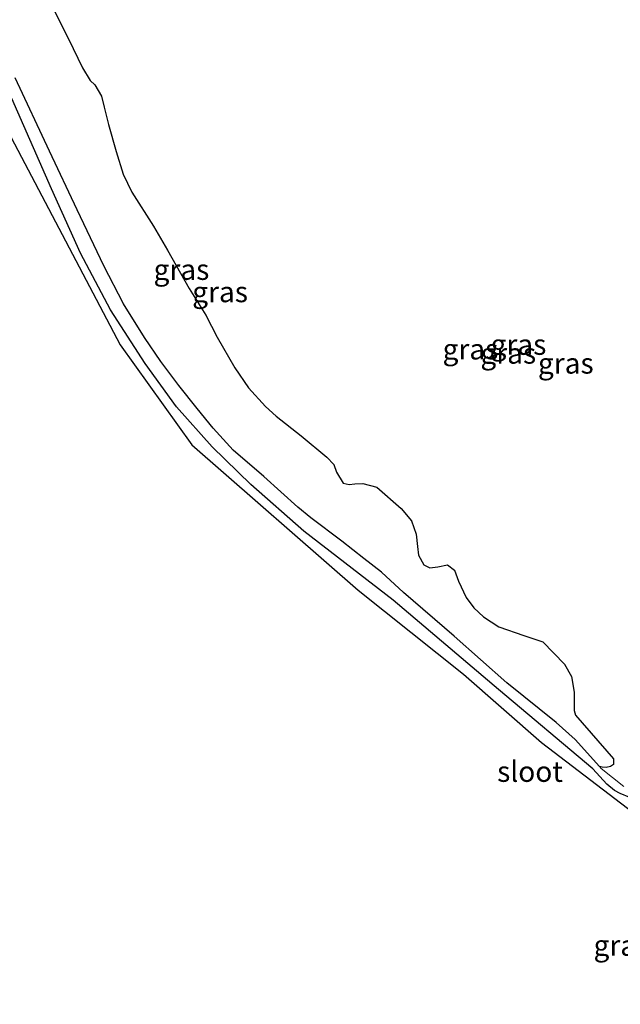
# Model space of a CAD drawing. Units: metres. Extents: x 130290 to 140010, y 524998 to 531251.
# Drawn here: x 130981 to 131054, y 529027 to 529147 of the extents above; entities that cross this region are included whole.
import ezdxf
from ezdxf.enums import TextEntityAlignment as Align

# ---------------------------------------------------------------- set-up
doc = ezdxf.new("R2010")
doc.units = ezdxf.units.M
for name, color, linetype, lineweight in [('B-ME-GW-INSTEEKWATERGANG-L-B1', 10, 'Continuous', 25), ('B-ME-IE-GRASLAND-GV-B6', 93, 'Continuous', 18), ('B-ME-IE-RIET-GV-B6', 10, 'Continuous', 25), ('B-ME-KG-KADASTRAAL-OPNAMEDTMGRENS-L-B1', 10, 'Continuous', 25), ('B-ME-OG-WATER-GV-B6', 153, 'Continuous', 18)]:
    doc.layers.add(name, color=color, linetype=linetype, lineweight=lineweight)
doc.styles.add('NLCS-ISO', font='NLCS-ISO.TTF')

msp = doc.modelspace()

# ---------------------------------------------------------------- linework, layer by layer
at = {"layer": 'B-ME-GW-INSTEEKWATERGANG-L-B1'}
msp.add_polyline3d([(131055.3, 529052.24, -1.449), (131054.151, 529052.745, -1.449), (131053.451, 529053.114, -1.449), (131052.534, 529053.855, -1.449), (131050.841, 529055.719, -1.432), (131039.389, 529065.378, -1.444), (131026.59, 529076.201, -1.365), (131015.751, 529084.595, -1.235), (131009.325, 529090.267, -1.231), (131004.639, 529094.835, -1.252), (131000.307, 529099.682, -1.218), (130996.514, 529104.938, -1.231), (130992.295, 529111.463, -1.273), (130988.673, 529118.313, -1.289), (130985.145, 529126.128, -1.256), (130980.324, 529137.098, -1.31)], dxfattribs=at)
at = {"layer": 'B-ME-IE-GRASLAND-GV-B6'}
for points in [[(131077.844, 529022.981, -0.85), (131078.15, 529035.807, -0.846), (131071.437, 529039.015, -1.143), (131064.297, 529043.812, -1.352), (131059.495, 529047.574, -1.277), (131044.594, 529058.925, -1.356), (131035.116, 529067.241, -1.403), (131022.365, 529077.43, -1.298), (131002.168, 529095.057, -1.055), (130993.471, 529107.216, -1.264), (130978.559, 529135.513, -1.051), (130971.247, 529153.462, -1.277), (130961.275, 529181.476, -1.302), (130938.421, 529237.979, -1.386), (130935.034, 529236.755, -0.921), (130922.231, 529269.276, -0.937), (130929.934, 529266.455, -1.501)], [(130980.744, 529139.599, -2.027), (130984.923, 529130.702, -2.027), (130988.276, 529123.592, -2.027), (130991.478, 529116.805, -2.027), (130993.897, 529112.192, -2.027), (130996.412, 529108.079, -2.027), (130998.409, 529105.175, -2.027), (131000.603, 529102.256, -2.027), (131002.819, 529099.462, -2.027), (131004.745, 529097.097, -2.027), (131007.188, 529094.419, -2.027), (131010.905, 529091.214, -2.027), (131015.031, 529087.49, -2.027), (131016.594, 529086.207, -2.027), (131020.389, 529083.376, -2.027), (131023.054, 529081.276, -2.027), (131025.17, 529079.609, -2.027), (131027.866, 529077.149, -2.027), (131033.984, 529071.847, -2.027), (131040.382, 529066.193, -2.027), (131046.378, 529061.343, -2.027), (131048.672, 529059.282, -2.027), (131051.633, 529056.016, -2.027), (131051.825, 529055.787, -2.027), (131054.57, 529053.604, -2.027)], [(130980.324, 529137.098, -1.31), (130985.145, 529126.128, -1.256), (130988.673, 529118.313, -1.289), (130992.295, 529111.463, -1.273), (130996.514, 529104.938, -1.231), (131000.307, 529099.682, -1.218), (131004.639, 529094.835, -1.252), (131009.325, 529090.267, -1.231), (131015.751, 529084.595, -1.235), (131026.59, 529076.201, -1.365), (131039.389, 529065.378, -1.444), (131050.841, 529055.719, -1.432), (131052.534, 529053.855, -1.449), (131053.451, 529053.114, -1.449), (131054.151, 529052.745, -1.449), (131055.3, 529052.24, -1.449)], [(131055.3, 529052.24, -1.449), (131054.151, 529052.745, -1.449), (131053.451, 529053.114, -1.449), (131052.534, 529053.855, -1.449), (131050.841, 529055.719, -1.432), (131039.389, 529065.378, -1.444), (131026.59, 529076.201, -1.365), (131015.751, 529084.595, -1.235), (131009.325, 529090.267, -1.231), (131004.639, 529094.835, -1.252), (131000.307, 529099.682, -1.218), (130996.514, 529104.938, -1.231), (130992.295, 529111.463, -1.273), (130988.673, 529118.313, -1.289), (130985.145, 529126.128, -1.256), (130980.324, 529137.098, -1.31)]]:
    msp.add_polyline3d(points, dxfattribs=at)
at = {"layer": 'B-ME-IE-RIET-GV-B6'}
msp.add_polyline3d([(130984.987, 529148.773, -2.027), (130987.209, 529144.344, -2.027), (130988.901, 529140.814, -2.027), (130989.843, 529139.282, -2.027), (130990.408, 529138.744, -2.027), (130991.206, 529137.372, -2.027), (130991.528, 529136.044, -2.027), (130992.061, 529133.959, -2.027), (130993.002, 529130.675, -2.027), (130993.826, 529127.916, -2.027), (130994.913, 529125.721, -2.027), (130997.53, 529121.612, -2.027), (130999.23, 529118.675, -2.027), (131001.839, 529114.036, -2.027), (131003.878, 529110.803, -2.027), (131005.259, 529108.114, -2.027), (131007.391, 529104.403, -2.027), (131009.067, 529101.996, -2.027), (131011.096, 529099.703, -2.027), (131012.414, 529098.542, -2.027), (131015.457, 529096.149, -2.027), (131018.547, 529093.556, -2.027), (131019.41, 529092.668, -2.027), (131019.73, 529091.739, -2.027), (131020.535, 529090.392, -2.027), (131021.268, 529090.233, -2.027), (131021.953, 529090.332, -2.027), (131022.919, 529090.367, -2.027), (131024.626, 529089.942, -2.027), (131027.559, 529087.348, -2.027), (131028.812, 529085.834, -2.027), (131029.38, 529084.208, -2.027), (131029.562, 529082.709, -2.027), (131029.673, 529081.667, -2.027), (131030.306, 529080.51, -2.027), (131031.039, 529080.116, -2.027), (131032.003, 529080.26, -2.027), (131033.186, 529080.489, -2.027), (131034.049, 529079.854, -2.027), (131034.508, 529078.516, -2.027), (131035.47, 529076.514, -2.027), (131036.37, 529075.295, -2.027), (131037.541, 529074.198, -2.027), (131039.408, 529072.964, -2.027), (131042.449, 529071.928, -2.027), (131044.747, 529071.151, -2.027), (131047.397, 529068.43, -2.027), (131048.247, 529066.961, -2.027), (131048.558, 529065.043, -2.027), (131048.564, 529063.681, -2.027), (131048.561, 529062.807, -2.027), (131048.728, 529062.248, -2.027), (131053.328, 529056.946, -2.027), (131053.315, 529056.253, -2.027), (131052.973, 529056.01, -2.027), (131052.449, 529055.913, -2.027), (131051.969, 529055.945, -2.027), (131051.633, 529056.016, -2.027), (131048.672, 529059.282, -2.027), (131046.378, 529061.343, -2.027), (131040.382, 529066.193, -2.027), (131033.984, 529071.847, -2.027), (131027.866, 529077.149, -2.027), (131025.17, 529079.609, -2.027), (131023.054, 529081.276, -2.027), (131020.389, 529083.376, -2.027), (131016.594, 529086.207, -2.027), (131015.031, 529087.49, -2.027), (131010.905, 529091.214, -2.027), (131007.188, 529094.419, -2.027), (131004.745, 529097.097, -2.027), (131002.819, 529099.462, -2.027), (131000.603, 529102.256, -2.027), (130998.409, 529105.175, -2.027), (130996.412, 529108.079, -2.027), (130993.897, 529112.192, -2.027), (130991.478, 529116.805, -2.027), (130988.276, 529123.592, -2.027), (130984.923, 529130.702, -2.027), (130980.744, 529139.599, -2.027)], dxfattribs=at)
at = {"layer": 'B-ME-KG-KADASTRAAL-OPNAMEDTMGRENS-L-B1'}
msp.add_polyline3d([(130901.015, 529277.044, -1.459), (130910.696, 529251.706, -1.235), (130918.565, 529230.8, -1.093), (130920.344, 529231.442, -1.2), (130921.841, 529231.983, -2.022), (130924.267, 529232.861, -2.022), (130925.321, 529233.242, -1.207), (130926.095, 529233.522, -0.86), (130935.034, 529236.755, -0.921), (130938.421, 529237.979, -1.386), (130961.275, 529181.476, -1.302), (130971.247, 529153.462, -1.277), (130978.559, 529135.513, -1.051), (130993.471, 529107.216, -1.264), (131002.168, 529095.057, -1.055), (131022.365, 529077.43, -1.298), (131035.116, 529067.241, -1.403), (131044.594, 529058.925, -1.356), (131059.495, 529047.574, -1.277), (131064.297, 529043.812, -1.352), (131071.437, 529039.015, -1.143), (131078.15, 529035.807, -0.846), (131077.844, 529022.981, -0.85)], dxfattribs=at)
at = {"layer": 'B-ME-OG-WATER-GV-B6'}
msp.add_polyline3d([(131054.57, 529053.604, -2.027), (131051.825, 529055.787, -2.027), (131051.633, 529056.016, -2.027), (131051.969, 529055.945, -2.027), (131052.449, 529055.913, -2.027), (131052.973, 529056.01, -2.027), (131053.315, 529056.253, -2.027), (131053.328, 529056.946, -2.027), (131048.728, 529062.248, -2.027), (131048.561, 529062.807, -2.027), (131048.564, 529063.681, -2.027), (131048.558, 529065.043, -2.027), (131048.247, 529066.961, -2.027), (131047.397, 529068.43, -2.027), (131044.747, 529071.151, -2.027), (131042.449, 529071.928, -2.027), (131039.408, 529072.964, -2.027), (131037.541, 529074.198, -2.027), (131036.37, 529075.295, -2.027), (131035.47, 529076.514, -2.027), (131034.508, 529078.516, -2.027), (131034.049, 529079.854, -2.027), (131033.186, 529080.489, -2.027), (131032.003, 529080.26, -2.027), (131031.039, 529080.116, -2.027), (131030.306, 529080.51, -2.027), (131029.673, 529081.667, -2.027), (131029.562, 529082.709, -2.027), (131029.38, 529084.208, -2.027), (131028.812, 529085.834, -2.027), (131027.559, 529087.348, -2.027), (131024.626, 529089.942, -2.027), (131022.919, 529090.367, -2.027), (131021.953, 529090.332, -2.027), (131021.268, 529090.233, -2.027), (131020.535, 529090.392, -2.027), (131019.73, 529091.739, -2.027), (131019.41, 529092.668, -2.027), (131018.547, 529093.556, -2.027), (131015.457, 529096.149, -2.027), (131012.414, 529098.542, -2.027), (131011.096, 529099.703, -2.027), (131009.067, 529101.996, -2.027), (131007.391, 529104.403, -2.027), (131005.259, 529108.114, -2.027), (131003.878, 529110.803, -2.027), (131001.839, 529114.036, -2.027), (130999.23, 529118.675, -2.027), (130997.53, 529121.612, -2.027), (130994.913, 529125.721, -2.027), (130993.826, 529127.916, -2.027), (130993.002, 529130.675, -2.027), (130992.061, 529133.959, -2.027), (130991.528, 529136.044, -2.027), (130991.206, 529137.372, -2.027), (130990.408, 529138.744, -2.027), (130989.843, 529139.282, -2.027), (130988.901, 529140.814, -2.027), (130987.209, 529144.344, -2.027), (130984.987, 529148.773, -2.027)], dxfattribs=at)

# ---------------------------------------------------------------- texts
at = {"layer": 'B-ME-IE-GRASLAND-GV-B6', "ltscale": 0.2, "style": 'NLCS-ISO'}
for p in [(131000.911, 529116.3375), (131005.5995, 529113.6285), (131035.976, 529106.675), (131041.799, 529107.2405), (131040.5625, 529106.1675), (131047.543, 529104.9595), (131054.287, 529034.306)]:
    msp.add_text('gras', height=2.5, dxfattribs=at).set_placement(p, align=Align.MIDDLE_CENTER)
at = {"layer": 'B-ME-OG-WATER-GV-B6', "ltscale": 0.2, "style": 'NLCS-ISO'}
msp.add_text('sloot', height=2.5, dxfattribs=at).set_placement((131043.2034, 529055.406), align=Align.MIDDLE_CENTER)

doc.saveas('drawing.dxf')
